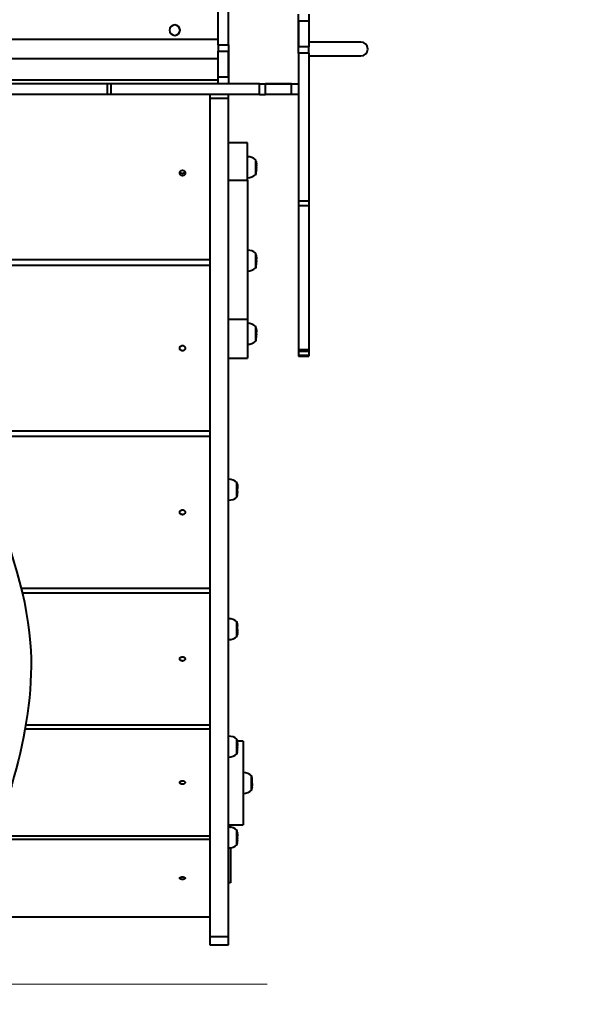
# Model space of a CAD drawing. Units: millimetres. Extents: x -757 to 19732, y -531 to 11244.
# Drawn here: x 5279 to 6096, y 2814 to 4225 of the extents above; entities that cross this region are included whole.
import ezdxf

# ---------------------------------------------------------------- set-up
doc = ezdxf.new("R2010")
doc.units = ezdxf.units.MM
doc.layers.add('DiKom', color=7, linetype='Continuous')
doc.styles.add('style1', font='arialbd.ttf', dxfattribs={"width": 0.8})
doc.dimstyles.new('1-50', dxfattribs={"dimtxt": 800, "dimasz": 300, "dimexe": 100, "dimexo": 0, "dimgap": 200, "dimtad": 1, "dimtxsty": 'style1', "dimcen": 200, "dimclrd": 7, "dimclre": 7, "dimclrt": 7, "dimadec": 1, "dimazin": 2, "dimtfac": 1, "dimtmove": 0, "dimatfit": 2, "dimfxl": 0, "dimlwd": 25, "dimlwe": 18, "dimarcsym": 0})

# ---------------------------------------------------------------- blocks, each defined once
blk = doc.blocks.new('*D1')
at = {"layer": 'Defpoints', "color": 0, "transparency": 16777216}
for p in [(8428.2, 11243.5), (376.7, 877.5), (11129.1, 877.5)]:
    blk.add_point(p, dxfattribs=at)
at = {"layer": 'DiKom', "color": 7, "lineweight": 18, "transparency": 16777216}
for p, q in [((8428.2, 11243.5), (276.7, 11243.5)), ((11129.1, 877.5), (276.7, 877.5))]:
    blk.add_line(p, q, dxfattribs=at)
at = {"layer": 'DiKom', "color": 7, "lineweight": 25, "transparency": 16777216}
blk.add_line((376.7, 10943.5), (376.7, 1177.5), dxfattribs=at)
at = {"layer": 'DiKom', "color": 7, "transparency": 16777216}
for points in [[(326.7, 10943.5), (426.7, 10943.5), (376.7, 11243.5)], [(326.7, 1177.5), (426.7, 1177.5), (376.7, 877.5)]]:
    blk.add_solid(points, dxfattribs=at)
at = {"layer": 'DiKom', "color": 7, "lineweight": 200, "transparency": 16777216, "insert": (-231.7, 4329.2), "char_height": 800, "attachment_point": 5, "rotation": 90, "style": 'style1'}
blk.add_mtext('10350', dxfattribs=at)
blk = doc.blocks.new('*D2')
at = {"layer": 'Defpoints', "color": 0, "transparency": 16777216}
for p in [(13441.2, 5092.4), (868.2, 4585.4), (868.2, -430.7)]:
    blk.add_point(p, dxfattribs=at)
at = {"layer": 'DiKom', "color": 7, "lineweight": 18, "transparency": 16777216}
for p, q in [((13441.2, 5092.4), (13441.2, -530.7)), ((868.2, 4585.4), (868.2, -530.7))]:
    blk.add_line(p, q, dxfattribs=at)
at = {"layer": 'DiKom', "color": 7, "lineweight": 25, "transparency": 16777216}
blk.add_line((13141.2, -430.7), (1168.2, -430.7), dxfattribs=at)
at = {"layer": 'DiKom', "color": 7, "transparency": 16777216}
for points in [[(1168.2, -380.7), (1168.2, -480.7), (868.2, -430.7)], [(13141.2, -380.7), (13141.2, -480.7), (13441.2, -430.7)]]:
    blk.add_solid(points, dxfattribs=at)
at = {"layer": 'DiKom', "color": 7, "lineweight": 200, "transparency": 16777216, "insert": (9315.2, 177.8), "char_height": 800, "attachment_point": 5, "style": 'style1'}
blk.add_mtext('12600', dxfattribs=at)
blk = doc.blocks.new('*D3')
at = {"layer": 'Defpoints', "color": 0, "linetype": 'Continuous', "transparency": 16777216}
for p in [(2868.2, 4312.4), (12968.2, 3809.4), (12968.2, 1674.7)]:
    blk.add_point(p, dxfattribs=at)
at = {"layer": 'DiKom', "color": 7, "linetype": 'Continuous', "lineweight": 18, "transparency": 16777216}
for p, q in [((2868.2, 4312.4), (2868.2, 1574.7)), ((12968.2, 3809.4), (12968.2, 1574.7))]:
    blk.add_line(p, q, dxfattribs=at)
at = {"layer": 'DiKom', "color": 7, "linetype": 'Continuous', "lineweight": 25, "transparency": 16777216}
blk.add_line((3168.2, 1674.7), (12668.2, 1674.7), dxfattribs=at)
at = {"layer": 'DiKom', "color": 7, "linetype": 'Continuous', "transparency": 16777216}
for points in [[(3168.2, 1724.7), (3168.2, 1624.7), (2868.2, 1674.7)], [(12668.2, 1724.7), (12668.2, 1624.7), (12968.2, 1674.7)]]:
    blk.add_solid(points, dxfattribs=at)
at = {"layer": 'DiKom', "color": 7, "linetype": 'Continuous', "lineweight": 40, "transparency": 16777216, "insert": (9306.7, 2283.2), "char_height": 800, "attachment_point": 5, "style": 'style1'}
blk.add_mtext('10100', dxfattribs=at)
blk = doc.blocks.new('*D4')
at = {"layer": 'Defpoints', "color": 0, "linetype": 'Continuous', "transparency": 16777216}
for p in [(7357.2, 9243.5), (2408.7, 2843.5), (5633.3, 2843.5)]:
    blk.add_point(p, dxfattribs=at)
at = {"layer": 'DiKom', "color": 7, "linetype": 'Continuous', "lineweight": 18, "transparency": 16777216}
for p, q in [((7357.2, 9243.5), (2308.7, 9243.5)), ((5633.3, 2843.5), (2308.7, 2843.5))]:
    blk.add_line(p, q, dxfattribs=at)
at = {"layer": 'DiKom', "color": 7, "linetype": 'Continuous', "lineweight": 25, "transparency": 16777216}
blk.add_line((2408.7, 8943.5), (2408.7, 3143.5), dxfattribs=at)
at = {"layer": 'DiKom', "color": 7, "linetype": 'Continuous', "transparency": 16777216}
for points in [[(2358.7, 8943.5), (2458.7, 8943.5), (2408.7, 9243.5)], [(2358.7, 3143.5), (2458.7, 3143.5), (2408.7, 2843.5)]]:
    blk.add_solid(points, dxfattribs=at)
at = {"layer": 'DiKom', "color": 7, "linetype": 'Continuous', "lineweight": 40, "transparency": 16777216, "insert": (1800.2, 4547.3), "char_height": 800, "attachment_point": 5, "rotation": 90, "style": 'style1'}
blk.add_mtext('6400', dxfattribs=at)

msp = doc.modelspace()

# ---------------------------------------------------------------- linework, layer by layer
at = {"layer": 'DiKom', "color": 7, "linetype": 'Continuous', "lineweight": 40}
for p, q in [((5563.216, 4189.218), (5563.216, 4401.65)), ((5578.216, 4189.218), (5578.216, 4401.65)), ((5678.216, 4186.293), (5678.216, 4233.425)), ((5693.216, 4233.425), (5693.216, 4223.424)), ((5693.216, 4223.424), (5678.216, 4223.424)), ((5678.216, 4223.424), (5678.216, 4186.293)), ((5693.216, 4223.424), (5693.216, 4186.293)), ((5563.216, 4196.925), (4882.216, 4196.925)), ((5767.716, 4193.425), (5693.216, 4193.425)), ((5563.216, 4189.218), (5578.216, 4189.218)), ((5563.216, 4189.218), (5563.216, 4180.556)), ((5563.216, 4180.556), (5578.216, 4180.556)), ((5563.216, 4143.424), (5563.216, 4180.556)), ((5578.216, 4189.218), (5578.216, 4180.556)), ((5578.216, 4143.424), (5578.216, 4180.556)), ((5578.216, 4180.556), (5578.216, 4133.425)), ((5693.216, 4186.293), (5678.216, 4186.293)), ((5678.216, 4177.631), (5678.216, 4186.293)), ((5693.216, 4177.631), (5678.216, 4177.631)), ((5678.216, 4177.631), (5678.216, 3965.199)), ((5693.216, 4177.631), (5693.216, 4186.293)), ((5693.216, 4177.631), (5693.216, 3965.199)), ((4882.216, 4169.925), (5563.216, 4169.925)), ((5693.216, 4173.425), (5767.716, 4173.425)), ((4888.216, 4139.424), (5563.216, 4139.424)), ((5563.216, 4143.424), (5578.216, 4143.424)), ((5563.216, 4133.425), (5563.216, 4143.424)), ((5404.129, 4133.425), (5197.005, 4133.425)), ((5404.129, 4133.425), (5404.129, 4118.424)), ((5409.991, 4133.425), (5404.129, 4133.425)), ((5409.991, 4118.424), (5409.991, 4133.425)), ((5622.422, 4133.425), (5409.991, 4133.425)), ((5622.422, 4118.424), (5622.422, 4133.425)), ((5622.422, 4133.425), (5631.084, 4133.425)), ((5631.084, 4118.424), (5631.084, 4133.425)), ((5668.216, 4133.425), (5631.084, 4133.425)), ((5631.084, 4133.425), (5678.216, 4133.425)), ((5668.216, 4118.424), (5668.216, 4133.425)), ((5404.129, 4118.424), (5197.005, 4118.424)), ((5409.991, 4118.424), (5404.129, 4118.424)), ((5622.422, 4118.424), (5409.991, 4118.424)), ((5551.216, 4118.424), (5551.216, 4112.615)), ((5578.216, 4112.615), (5551.216, 4112.615)), ((5551.216, 4112.615), (5551.216, 2911.079)), ((5578.216, 4112.615), (5578.216, 4118.424)), ((5578.216, 2911.079), (5578.216, 4112.615)), ((5622.422, 4118.424), (5631.084, 4118.424)), ((5668.216, 4118.424), (5631.084, 4118.424)), ((5678.216, 4118.424), (5668.216, 4118.424)), ((5605.216, 4048.85), (5578.216, 4048.85)), ((5605.216, 3995.552), (5605.216, 4048.85)), ((5617.216, 4003.241), (5617.216, 4024.841)), ((5617.752, 4021.556), (5617.758, 4021.912)), ((5617.844, 4020.93), (5617.752, 4021.556)), ((5617.827, 4021.542), (5617.754, 4021.542)), ((5617.76, 4021.993), (5617.827, 4021.542)), ((5617.83, 4021.454), (5617.837, 4021.176)), ((5618.011, 4020.089), (5617.716, 4020.089)), ((5617.797, 4006.358), (5617.957, 4007.563)), ((5617.837, 4021.176), (5617.808, 4021.176)), ((5617.838, 4021.167), (5617.809, 4021.167)), ((5617.837, 4021.176), (5617.838, 4021.167)), ((5617.838, 4021.167), (5617.926, 4020.715)), ((5617.982, 4020.399), (5617.844, 4020.93)), ((5617.874, 4006.86), (5617.969, 4007.606)), ((5617.959, 4020.544), (5617.97, 4020.445)), ((5618.007, 4020.123), (5618.011, 4020.089)), ((5618.076, 4018.921), (5618.022, 4020.051)), ((5618.042, 4019.67), (5618.112, 4018.749)), ((5618.134, 4018.218), (5618.076, 4018.921)), ((5618.112, 4018.749), (5618.09, 4018.749)), ((5618.113, 4018.735), (5618.092, 4018.735)), ((5618.141, 4018.656), (5618.098, 4018.656)), ((5618.113, 4018.735), (5618.108, 4018.979)), ((5618.112, 4018.749), (5618.113, 4018.735)), ((5618.125, 4018.858), (5618.141, 4018.656)), ((5618.139, 4018.521), (5618.134, 4018.218)), ((5618.17, 4009.92), (5618.196, 4010.372)), ((5618.173, 4010.092), (5618.17, 4009.92)), ((5618.224, 4017.4), (5618.227, 4017.37)), ((5618.259, 4017.415), (5618.226, 4017.415)), ((5618.231, 4011.183), (5618.245, 4011.634)), ((5618.267, 4014.951), (5618.272, 4014.951)), ((5618.268, 4015.06), (5618.268, 4015.516)), ((5618.268, 4014.699), (5618.268, 4015.06)), ((5618.268, 4013.639), (5618.268, 4014.699)), ((5618.268, 4012.588), (5618.268, 4013.639)), ((5618.268, 4012.732), (5618.268, 4012.437)), ((5578.216, 3995.552), (5605.216, 3995.552)), ((5605.216, 3995.552), (5605.216, 3795.748)), ((5617.799, 4006.473), (5617.797, 4006.358)), ((5693.216, 3965.199), (5678.216, 3965.199)), ((5678.216, 3965.199), (5678.216, 3959.338)), ((5693.216, 3965.199), (5693.216, 3959.338)), ((5678.216, 3959.338), (5693.216, 3959.338)), ((5678.216, 3959.338), (5678.216, 3752.213)), ((5693.216, 3959.338), (5693.216, 3752.213)), ((5160.898, 3881.74), (5551.216, 3881.74)), ((5617.216, 3869.399), (5617.216, 3891)), ((5618.011, 3886.241), (5617.716, 3886.241)), ((5617.752, 3887.732), (5617.758, 3888.064)), ((5617.844, 3887.105), (5617.752, 3887.732)), ((5617.827, 3887.696), (5617.757, 3887.696)), ((5617.76, 3888.147), (5617.827, 3887.696)), ((5617.837, 3887.349), (5617.808, 3887.349)), ((5617.838, 3887.339), (5617.81, 3887.339)), ((5617.83, 3887.606), (5617.837, 3887.349)), ((5617.837, 3887.349), (5617.838, 3887.339)), ((5617.838, 3887.339), (5617.924, 3886.882)), ((5617.982, 3886.559), (5617.844, 3887.105)), ((5617.959, 3886.697), (5617.968, 3886.613)), ((5618.008, 3886.263), (5618.011, 3886.241)), ((5618.076, 3885.095), (5618.022, 3886.21)), ((5618.043, 3885.812), (5618.112, 3884.92)), ((5618.134, 3884.392), (5618.076, 3885.095)), ((5618.112, 3884.92), (5618.091, 3884.92)), ((5618.113, 3884.906), (5618.092, 3884.906)), ((5618.141, 3884.807), (5618.1, 3884.807)), ((5618.113, 3884.906), (5618.108, 3885.134)), ((5618.112, 3884.92), (5618.113, 3884.906)), ((5618.124, 3885.02), (5618.141, 3884.807)), ((5618.139, 3884.676), (5618.134, 3884.392)), ((5618.224, 3883.562), (5618.227, 3883.53)), ((5618.259, 3883.575), (5618.226, 3883.575)), ((5618.267, 3881.113), (5618.272, 3881.113)), ((5618.268, 3881.225), (5618.268, 3881.674)), ((5618.268, 3880.866), (5618.268, 3881.225)), ((5618.268, 3879.805), (5618.268, 3880.866)), ((5551.216, 3873.194), (5160.306, 3873.194)), ((5617.797, 3872.522), (5617.957, 3873.728)), ((5617.799, 3872.637), (5617.797, 3872.522)), ((5617.874, 3873.021), (5617.969, 3873.769)), ((5618.17, 3876.087), (5618.196, 3876.539)), ((5618.173, 3876.253), (5618.17, 3876.087)), ((5618.231, 3877.351), (5618.245, 3877.802)), ((5618.268, 3878.745), (5618.268, 3879.819)), ((5618.268, 3878.892), (5618.268, 3878.595)), ((5605.216, 3795.748), (5578.216, 3795.748)), ((5605.216, 3795.748), (5605.216, 3740.564)), ((5617.216, 3764.573), (5617.216, 3786.174)), ((5617.752, 3783.086), (5617.757, 3783.191)), ((5617.844, 3782.456), (5617.752, 3783.086)), ((5617.776, 3783.141), (5617.827, 3782.796)), ((5617.827, 3782.796), (5617.794, 3782.796)), ((5617.837, 3782.659), (5617.815, 3782.659)), ((5617.838, 3782.65), (5617.816, 3782.65)), ((5617.832, 3782.736), (5617.837, 3782.659)), ((5617.837, 3782.659), (5617.838, 3782.65)), ((5617.838, 3782.65), (5617.905, 3782.177)), ((5617.967, 3781.81), (5617.844, 3782.456)), ((5617.797, 3767.785), (5617.957, 3768.998)), ((5617.8, 3767.856), (5617.797, 3767.785)), ((5617.874, 3768.258), (5617.969, 3769.01)), ((5617.877, 3768.311), (5617.874, 3768.258)), ((5618.076, 3780.434), (5618.029, 3781.249)), ((5618.057, 3780.818), (5618.112, 3780.219)), ((5618.134, 3779.726), (5618.076, 3780.434)), ((5618.112, 3780.219), (5618.094, 3780.219)), ((5618.113, 3780.205), (5618.095, 3780.205)), ((5618.105, 3780.344), (5618.141, 3779.89)), ((5618.112, 3780.219), (5618.113, 3780.205)), ((5618.141, 3779.89), (5618.121, 3779.89)), ((5618.138, 3779.824), (5618.134, 3779.726)), ((5618.17, 3771.372), (5618.196, 3771.826)), ((5618.173, 3771.451), (5618.17, 3771.372)), ((5618.231, 3772.643), (5618.245, 3773.097)), ((5618.244, 3773.075), (5618.237, 3772.807)), ((5618.266, 3776.312), (5618.272, 3776.312)), ((5618.268, 3776.471), (5618.268, 3776.848)), ((5618.268, 3776.131), (5618.268, 3776.368)), ((5618.268, 3775.072), (5618.268, 3776.131)), ((5618.268, 3773.904), (5618.268, 3774.907)), ((5618.268, 3774.092), (5618.268, 3773.77)), ((5578.216, 3740.564), (5605.216, 3740.564)), ((5693.216, 3752.213), (5678.216, 3752.213)), ((5678.216, 3752.213), (5678.216, 3750.386)), ((5678.216, 3750.386), (5693.216, 3750.386)), ((5678.216, 3750.386), (5678.216, 3744.106)), ((5693.216, 3744.106), (5678.216, 3744.106)), ((5678.216, 3744.106), (5678.216, 3743.43)), ((5678.216, 3743.43), (5693.216, 3743.43)), ((5693.216, 3752.213), (5693.216, 3750.386)), ((5693.216, 3750.386), (5693.216, 3744.106)), ((5693.216, 3744.106), (5693.216, 3743.43)), ((5202.217, 3636.133), (5551.216, 3636.133)), ((5551.216, 3628.003), (5205.164, 3628.003)), ((5590.216, 3541.045), (5590.216, 3562.645)), ((5590.752, 3558.938), (5590.76, 3559.814)), ((5590.844, 3558.328), (5590.752, 3558.938)), ((5590.76, 3559.814), (5590.827, 3559.374)), ((5590.837, 3558.641), (5590.797, 3558.641)), ((5590.838, 3558.633), (5590.798, 3558.633)), ((5590.827, 3559.374), (5590.837, 3558.641)), ((5590.959, 3558.4), (5590.833, 3558.4)), ((5590.837, 3558.641), (5590.838, 3558.633)), ((5590.838, 3558.633), (5590.959, 3558.4)), ((5590.982, 3558.122), (5590.844, 3558.328)), ((5590.959, 3558.4), (5591.011, 3557.956)), ((5590.996, 3558.072), (5590.995, 3558.081)), ((5591.011, 3557.956), (5591.111, 3556.267)), ((5591.076, 3556.367), (5591.022, 3557.788)), ((5591.134, 3555.682), (5591.076, 3556.367)), ((5591.111, 3556.267), (5591.085, 3556.267)), ((5591.113, 3556.253), (5591.086, 3556.253)), ((5591.105, 3556.997), (5591.141, 3556.557)), ((5591.113, 3556.253), (5591.106, 3556.905)), ((5591.111, 3556.267), (5591.113, 3556.253)), ((5591.14, 3556.435), (5591.134, 3555.682)), ((5590.829, 3544.343), (5590.957, 3545.283)), ((5590.874, 3544.649), (5590.944, 3545.185)), ((5591.17, 3547.584), (5591.196, 3548.024)), ((5591.172, 3547.799), (5591.17, 3547.584)), ((5591.259, 3555.173), (5591.227, 3555.173)), ((5591.231, 3548.816), (5591.245, 3549.256)), ((5591.268, 3552.723), (5591.268, 3553.319)), ((5591.268, 3552.348), (5591.268, 3552.713)), ((5591.268, 3552.666), (5591.272, 3552.666)), ((5591.268, 3551.283), (5591.268, 3552.325)), ((5591.268, 3550.433), (5591.268, 3551.283)), ((5591.268, 3550.507), (5591.268, 3550.26)), ((5281.014, 3411.033), (5551.216, 3411.033)), ((5551.216, 3403.634), (5282.793, 3403.634)), ((5590.216, 3341.281), (5590.216, 3362.882)), ((5590.752, 3360.042), (5590.754, 3359.932)), ((5590.844, 3359.414), (5590.752, 3360.042)), ((5590.837, 3359.53), (5590.827, 3359.53)), ((5590.838, 3359.521), (5590.828, 3359.521)), ((5590.837, 3359.53), (5590.838, 3359.521)), ((5590.838, 3359.521), (5590.861, 3359.277)), ((5590.91, 3358.895), (5590.844, 3359.414)), ((5590.797, 3344.805), (5590.957, 3346.013)), ((5590.803, 3344.532), (5590.797, 3344.805)), ((5590.87, 3344.938), (5590.805, 3344.444)), ((5590.815, 3344.938), (5590.88, 3344.938)), ((5590.874, 3345.215), (5590.851, 3345.215)), ((5590.874, 3345.215), (5590.969, 3345.964)), ((5590.88, 3344.938), (5590.874, 3345.215)), ((5590.951, 3345.964), (5590.969, 3345.964)), ((5591.076, 3357.4), (5591.048, 3357.695)), ((5591.134, 3356.696), (5591.076, 3357.4)), ((5591.111, 3357.108), (5591.1, 3357.108)), ((5591.113, 3357.094), (5591.101, 3357.094)), ((5591.111, 3357.108), (5591.113, 3357.094)), ((5591.113, 3357.094), (5591.111, 3357.007)), ((5591.137, 3356.551), (5591.134, 3356.696)), ((5591.17, 3348.377), (5591.196, 3348.829)), ((5591.174, 3348.142), (5591.17, 3348.377)), ((5591.202, 3348.467), (5591.175, 3348.467)), ((5591.202, 3348.467), (5591.19, 3348.258)), ((5591.255, 3355.484), (5591.224, 3355.484)), ((5591.231, 3349.643), (5591.245, 3350.095)), ((5591.249, 3349.733), (5591.234, 3349.733)), ((5591.262, 3349.86), (5591.238, 3349.86)), ((5591.262, 3349.922), (5591.24, 3349.922)), ((5591.249, 3349.733), (5591.243, 3349.49)), ((5591.268, 3353.318), (5591.268, 3353.556)), ((5591.268, 3353.226), (5591.268, 3353.318)), ((5591.268, 3352.012), (5591.268, 3353.017)), ((5591.268, 3351.404), (5591.268, 3350.877)), ((5591.268, 3350.61), (5591.268, 3351.391)), ((5591.268, 3350.61), (5591.268, 3350.607)), ((5551.216, 3208.742), (5286.643, 3208.742)), ((5287.763, 3215.124), (5551.216, 3215.124)), ((5590.216, 3172.992), (5590.216, 3194.592)), ((5590.752, 3191.104), (5590.76, 3191.769)), ((5590.844, 3190.485), (5590.752, 3191.104)), ((5590.76, 3191.769), (5590.827, 3191.323)), ((5599.216, 3191.606), (5590.785, 3191.606)), ((5590.837, 3190.767), (5590.802, 3190.767)), ((5590.838, 3190.758), (5590.803, 3190.758)), ((5590.827, 3191.323), (5590.837, 3190.767)), ((5590.837, 3190.767), (5590.838, 3190.758)), ((5590.838, 3190.758), (5590.943, 3190.39)), ((5590.982, 3190.122), (5590.844, 3190.485)), ((5590.959, 3190.335), (5590.986, 3190.103)), ((5590.996, 3190.035), (5590.995, 3190.044)), ((5591.076, 3188.497), (5591.022, 3189.78)), ((5591.105, 3188.913), (5591.141, 3188.466)), ((5591.113, 3188.348), (5591.107, 3188.783)), ((5599.216, 3191.606), (5599.216, 3071.606)), ((5590.797, 3176.065), (5590.957, 3177.257)), ((5590.798, 3176.144), (5590.797, 3176.065)), ((5590.874, 3176.589), (5590.969, 3177.328)), ((5591.134, 3187.802), (5591.076, 3188.497)), ((5591.111, 3188.362), (5591.087, 3188.362)), ((5591.113, 3188.348), (5591.089, 3188.348)), ((5591.111, 3188.362), (5591.113, 3188.348)), ((5591.14, 3188.319), (5591.134, 3187.802)), ((5591.17, 3179.591), (5591.196, 3180.036)), ((5591.172, 3179.801), (5591.17, 3179.591)), ((5591.259, 3187.147), (5591.227, 3187.147)), ((5591.231, 3180.84), (5591.245, 3181.286)), ((5591.268, 3184.74), (5591.268, 3185.267)), ((5591.268, 3184.36), (5591.268, 3184.74)), ((5591.268, 3184.661), (5591.272, 3184.661)), ((5591.268, 3183.312), (5591.268, 3184.36)), ((5591.268, 3182.359), (5591.268, 3183.312)), ((5591.268, 3182.465), (5591.268, 3182.195)), ((5611.216, 3120.806), (5611.216, 3142.406)), ((5612.244, 3134.478), (5612.229, 3134.889)), ((5612.268, 3132.966), (5612.268, 3133.08)), ((5612.268, 3132.25), (5612.268, 3132.966)), ((5611.797, 3126.397), (5611.958, 3127.407)), ((5611.805, 3124.454), (5611.797, 3126.397)), ((5611.971, 3125.508), (5611.805, 3124.454)), ((5611.874, 3126.549), (5611.821, 3126.549)), ((5611.874, 3126.549), (5611.969, 3127.175)), ((5611.88, 3125.059), (5611.874, 3126.549)), ((5611.977, 3125.698), (5611.88, 3125.059)), ((5611.92, 3127.175), (5611.969, 3127.175)), ((5611.948, 3125.508), (5611.971, 3125.508)), ((5612.139, 3128.165), (5612.151, 3127.856)), ((5612.17, 3129.384), (5612.196, 3129.762)), ((5612.177, 3127.441), (5612.17, 3129.384)), ((5612.202, 3127.819), (5612.177, 3127.441)), ((5612.231, 3130.443), (5612.245, 3130.821)), ((5612.25, 3128.878), (5612.236, 3128.499)), ((5612.268, 3132.161), (5612.272, 3132.161)), ((5612.268, 3130.905), (5612.268, 3131.763)), ((5612.268, 3130.357), (5612.268, 3130.384)), ((5612.268, 3130.131), (5612.268, 3130.344)), ((5578.216, 3071.606), (5599.216, 3071.606)), ((5580.375, 3068.328), (5581.216, 3068.328)), ((5581.216, 3068.328), (5581.216, 3068.203)), ((5590.216, 3042.672), (5590.216, 3064.272)), ((5551.216, 3050.846), (5242.26, 3050.846)), ((5244.059, 3055.966), (5551.216, 3055.966)), ((5590.752, 3061.105), (5590.758, 3061.306)), ((5590.844, 3060.476), (5590.752, 3061.105)), ((5590.76, 3061.387), (5590.827, 3060.933)), ((5590.827, 3060.933), (5590.777, 3060.933)), ((5590.837, 3060.698), (5590.811, 3060.698)), ((5590.838, 3060.689), (5590.813, 3060.689)), ((5590.831, 3060.85), (5590.837, 3060.698)), ((5590.837, 3060.698), (5590.838, 3060.689)), ((5590.838, 3060.689), (5590.914, 3060.214)), ((5590.982, 3059.834), (5590.844, 3060.476)), ((5591.076, 3058.458), (5591.022, 3059.482)), ((5591.051, 3058.99), (5591.111, 3058.262)), ((5591.134, 3057.752), (5591.076, 3058.458)), ((5591.111, 3058.262), (5591.092, 3058.262)), ((5591.113, 3058.247), (5591.094, 3058.247)), ((5591.113, 3058.247), (5591.108, 3058.388)), ((5591.111, 3058.262), (5591.113, 3058.247)), ((5591.141, 3058.034), (5591.111, 3058.034)), ((5591.119, 3058.318), (5591.141, 3058.034)), ((5591.139, 3057.931), (5591.134, 3057.752)), ((5591.17, 3049.416), (5591.196, 3049.869)), ((5591.173, 3049.541), (5591.17, 3049.416)), ((5591.201, 3057.305), (5591.203, 3057.266)), ((5591.224, 3056.851), (5591.226, 3056.812)), ((5591.231, 3050.684), (5591.245, 3051.137)), ((5591.267, 3054.403), (5591.272, 3054.403)), ((5591.268, 3054.535), (5591.268, 3054.947)), ((5591.268, 3054.187), (5591.268, 3054.503)), ((5591.268, 3053.125), (5591.268, 3054.187)), ((5591.268, 3052.009), (5591.268, 3053.045)), ((5591.268, 3052.177), (5591.268, 3051.867)), ((5581.216, 3038.741), (5581.216, 2988.328)), ((5590.797, 3045.836), (5590.957, 3047.047)), ((5590.8, 3045.938), (5590.797, 3045.836)), ((5590.874, 3046.323), (5590.969, 3047.073)), ((5581.216, 2988.328), (5578.216, 2988.328)), ((4905.216, 2939.699), (5551.216, 2939.699)), ((5578.216, 2911.079), (5551.216, 2911.079)), ((5551.216, 2911.079), (5551.216, 2899.543)), ((5578.216, 2899.543), (5578.216, 2911.079)), ((5551.216, 2899.543), (5578.216, 2899.543))]:
    msp.add_line(p, q, dxfattribs=at)
at = {"layer": 'DiKom', "color": 7, "linetype": 'Continuous', "lineweight": 40, "flags": 128}
for points in [[(5617.988, 4020.353), (5617.986, 4020.37), (5617.982, 4020.399)], [(5618.196, 4010.372), (5618.213, 4010.47), (5618.21, 4010.55)], [(5618.243, 4011.375), (5618.239, 4011.232), (5618.231, 4011.183)], [(5618.245, 4011.634), (5618.255, 4011.706), (5618.262, 4011.843)], [(5618.266, 4013.412), (5618.267, 4013.808), (5618.266, 4014.047)], [(5618.268, 4013.673), (5618.268, 4012.784), (5618.268, 4012.751)], [(5617.987, 3886.519), (5617.986, 3886.528), (5617.982, 3886.559)], [(5618.266, 3879.582), (5618.267, 3879.978), (5618.266, 3880.217)], [(5618.196, 3876.539), (5618.213, 3876.632), (5618.21, 3876.711)], [(5618.243, 3877.535), (5618.239, 3877.397), (5618.231, 3877.351)], [(5618.245, 3877.802), (5618.255, 3877.87), (5618.262, 3878.001)], [(5618.268, 3879.823), (5618.268, 3878.94), (5618.268, 3878.911)], [(5617.969, 3769.01), (5618.024, 3769.492), (5618.054, 3769.764), (5618.079, 3769.992), (5618.102, 3770.197), (5618.114, 3770.312), (5618.115, 3770.317)], [(5618.196, 3771.826), (5618.213, 3771.863), (5618.209, 3771.906)], [(5618.245, 3773.097), (5618.255, 3773.124), (5618.262, 3773.176)], [(5618.266, 3774.887), (5618.267, 3775.286), (5618.266, 3775.526)], [(5618.268, 3774.956), (5618.268, 3774.907), (5618.268, 3774.111)], [(5508.216, 3754.663), (5508.316, 3755.507), (5508.612, 3756.309), (5509.089, 3757.028), (5509.722, 3757.629), (5510.48, 3758.081), (5511.326, 3758.361), (5512.216, 3758.457), (5513.106, 3758.361), (5513.951, 3758.081), (5514.71, 3757.629), (5515.343, 3757.028), (5515.82, 3756.309), (5516.116, 3755.507), (5516.216, 3754.663), (5516.116, 3753.819), (5515.82, 3753.018), (5515.343, 3752.299), (5514.71, 3751.698), (5513.951, 3751.246), (5513.106, 3750.965), (5512.216, 3750.871), (5511.326, 3750.965), (5510.48, 3751.246), (5509.722, 3751.698), (5509.089, 3752.299), (5508.612, 3753.018), (5508.316, 3753.819), (5508.216, 3754.663)], [(5591.201, 3555.549), (5591.205, 3555.611), (5591.214, 3555.453), (5591.224, 3555.173)], [(5591.196, 3548.024), (5591.213, 3548.221), (5591.212, 3548.268)], [(5591.224, 3555.108), (5591.228, 3555.157), (5591.232, 3555.069)], [(5591.242, 3549.178), (5591.239, 3548.914), (5591.231, 3548.816)], [(5591.245, 3549.256), (5591.255, 3549.4), (5591.26, 3549.582)], [(5591.267, 3552.698), (5591.268, 3552.693), (5591.267, 3552.832), (5591.263, 3553.077), (5591.256, 3553.42), (5591.252, 3553.58)], [(5591.266, 3550.991), (5591.267, 3551.378), (5591.266, 3551.611)], [(5591.268, 3550.26), (5591.267, 3550.088), (5591.266, 3550.048)], [(5508.216, 3519.518), (5508.316, 3520.29), (5508.612, 3521.024), (5509.089, 3521.683), (5509.722, 3522.232), (5510.48, 3522.646), (5511.326, 3522.902), (5512.216, 3522.99), (5513.106, 3522.902), (5513.951, 3522.646), (5514.71, 3522.232), (5515.343, 3521.683), (5515.82, 3521.024), (5516.116, 3520.29), (5516.216, 3519.518), (5516.116, 3518.745), (5515.82, 3518.012), (5515.343, 3517.353), (5514.71, 3516.804), (5513.951, 3516.39), (5513.106, 3516.134), (5512.216, 3516.046), (5511.326, 3516.134), (5510.48, 3516.39), (5509.722, 3516.804), (5509.089, 3517.353), (5508.612, 3518.012), (5508.316, 3518.745), (5508.216, 3519.518)], [(5591.115, 3347.069), (5591.106, 3346.92), (5591.104, 3346.904)], [(5591.151, 3347.52), (5591.135, 3347.279), (5591.117, 3347.081)], [(5591.196, 3348.829), (5591.213, 3348.748), (5591.202, 3348.467)], [(5591.244, 3354.443), (5591.228, 3355.008), (5591.214, 3355.488), (5591.205, 3355.776), (5591.201, 3355.925), (5591.201, 3355.925)], [(5591.252, 3354.406), (5591.239, 3354.909), (5591.231, 3355.202), (5591.226, 3355.398), (5591.224, 3355.485), (5591.224, 3355.475)], [(5591.244, 3349.421), (5591.239, 3349.603), (5591.231, 3349.643)], [(5591.245, 3350.095), (5591.255, 3350.036), (5591.262, 3349.922)], [(5591.262, 3349.86), (5591.259, 3349.814), (5591.249, 3349.733)], [(5591.268, 3350.507), (5591.267, 3350.252), (5591.262, 3349.86)], [(5591.266, 3351.877), (5591.267, 3352.274), (5591.266, 3352.514)], [(5591.268, 3350.875), (5591.268, 3350.759), (5591.268, 3350.507)], [(5508.216, 3309.379), (5508.316, 3310.05), (5508.612, 3310.687), (5509.089, 3311.26), (5509.722, 3311.737), (5510.48, 3312.096), (5511.326, 3312.32), (5512.216, 3312.395), (5513.106, 3312.32), (5513.951, 3312.096), (5514.71, 3311.737), (5515.343, 3311.26), (5515.82, 3310.687), (5516.116, 3310.05), (5516.216, 3309.379), (5516.116, 3308.708), (5515.82, 3308.071), (5515.343, 3307.498), (5514.71, 3307.021), (5513.951, 3306.661), (5513.106, 3306.438), (5512.216, 3306.363), (5511.326, 3306.438), (5510.48, 3306.661), (5509.722, 3307.021), (5509.089, 3307.498), (5508.612, 3308.071), (5508.316, 3308.708), (5508.216, 3309.379)], [(5591.196, 3180.036), (5591.213, 3180.186), (5591.211, 3180.264)], [(5591.201, 3187.555), (5591.205, 3187.57), (5591.214, 3187.379), (5591.222, 3187.147)], [(5591.224, 3187.109), (5591.228, 3187.115), (5591.228, 3187.088)], [(5591.245, 3181.288), (5591.239, 3180.914), (5591.231, 3180.84)], [(5591.245, 3181.286), (5591.255, 3181.395), (5591.261, 3181.56)], [(5591.266, 3183.046), (5591.267, 3183.437), (5591.266, 3183.674)], [(5591.268, 3182.195), (5591.267, 3182.006), (5591.266, 3181.959)], [(5508.216, 3132.354), (5508.316, 3132.898), (5508.612, 3133.415), (5509.089, 3133.878), (5509.722, 3134.265), (5510.48, 3134.556), (5511.326, 3134.737), (5512.216, 3134.798), (5513.106, 3134.737), (5513.951, 3134.556), (5514.71, 3134.265), (5515.343, 3133.878), (5515.82, 3133.415), (5516.116, 3132.898), (5516.216, 3132.354), (5516.116, 3131.81), (5515.82, 3131.293), (5515.343, 3130.83), (5514.71, 3130.443), (5513.951, 3130.152), (5513.106, 3129.971), (5512.216, 3129.909), (5511.326, 3129.971), (5510.48, 3130.152), (5509.722, 3130.443), (5509.089, 3130.83), (5508.612, 3131.293), (5508.316, 3131.81), (5508.216, 3132.354)], [(5612.252, 3134.255), (5612.239, 3134.626), (5612.238, 3134.646)], [(5612.266, 3132.311), (5612.267, 3132.643), (5612.266, 3132.843)], [(5611.958, 3127.407), (5612.036, 3127.958), (5612.077, 3128.162), (5612.109, 3128.239), (5612.113, 3128.23)], [(5611.969, 3127.175), (5612.024, 3127.556), (5612.054, 3127.721), (5612.079, 3127.798), (5612.085, 3127.79)], [(5612.102, 3127.767), (5612.114, 3127.533), (5612.115, 3127.484)], [(5612.196, 3129.762), (5612.213, 3129.325), (5612.202, 3127.819)], [(5612.245, 3130.821), (5612.255, 3130.501), (5612.262, 3129.891)], [(5612.262, 3129.559), (5612.259, 3129.311), (5612.25, 3128.878)], [(5612.268, 3130.36), (5612.267, 3130.043), (5612.262, 3129.559)], [(5612.268, 3130.814), (5612.268, 3130.7), (5612.268, 3130.418)], [(5591.196, 3049.869), (5591.213, 3049.932), (5591.21, 3049.997)], [(5591.205, 3057.234), (5591.214, 3056.987), (5591.218, 3056.854)], [(5591.243, 3050.817), (5591.239, 3050.716), (5591.231, 3050.684)], [(5591.245, 3051.137), (5591.255, 3051.184), (5591.262, 3051.272)], [(5591.266, 3052.924), (5591.267, 3053.321), (5591.266, 3053.561)], [(5591.268, 3053.077), (5591.268, 3053.052), (5591.268, 3052.199)], [(5508.216, 2995.272), (5508.316, 2995.668), (5508.612, 2996.044), (5509.089, 2996.381), (5509.722, 2996.663), (5510.48, 2996.875), (5511.326, 2997.006), (5512.216, 2997.051), (5513.106, 2997.006), (5513.951, 2996.875), (5514.71, 2996.663), (5515.343, 2996.381), (5515.82, 2996.044), (5516.116, 2995.668), (5516.216, 2995.272), (5516.116, 2994.877), (5515.82, 2994.501), (5515.343, 2994.163), (5514.71, 2993.882), (5513.951, 2993.67), (5513.106, 2993.539), (5512.216, 2993.494), (5511.326, 2993.539), (5510.48, 2993.67), (5509.722, 2993.882), (5509.089, 2994.163), (5508.612, 2994.501), (5508.316, 2994.877), (5508.216, 2995.272)]]:
    msp.add_lwpolyline(points, dxfattribs=at)
at = {"layer": 'DiKom', "color": 7, "linetype": 'Continuous', "lineweight": 40, "extrusion": (0, 3.76823e-15, -1)}
msp.add_circle((-5501.216, 4210.424), 7.5, dxfattribs=at)
at = {"layer": 'DiKom', "color": 7, "linetype": 'Continuous', "lineweight": 40}
msp.add_circle((5512.217, 4005.747), 4.001, dxfattribs=at)
for centre, radius, start, end in [((5767.716, 4183.424), 10, 270, 90), ((5605.056, 4010.365), 18.677, 49.378843, 89.509067), ((5576.433, 4015.516), 41.836, 8.798533, 12.879622), ((5576.433, 4015.516), 41.836, 7.142968, 8.163952), ((5512.216, 4009.195), 4.015, 205.838638, 334.161362), ((5576.433, 4012.567), 41.836, 352.255562, 354.947129), ((5564.818, 4014.07), 53.537, 353.017773, 354.910634), ((5584.481, 4011.833), 33.754, 352.807002, 355.163084), ((5576.433, 4015.516), 41.836, 6.319882, 6.640781), ((5576.433, 4015.516), 41.836, 6.316471, 6.319882), ((5576.433, 4015.516), 41.836, 4.750336, 5.701268), ((5576.433, 4012.567), 41.836, 355.587404, 356.60803), ((5576.433, 4015.516), 41.836, 3.159912, 4.120659), ((5596.848, 4016.773), 21.382, 1.61178, 2.970274), ((5693.013, 4018.73), 74.82, 180.817258, 182.120629), ((5576.433, 4012.567), 41.836, 357.237962, 358.367348), ((5664.884, 4017.719), 46.663, 180.664986, 182.089874), ((5576.433, 4015.516), 41.836, 0, 2.537304), ((5538.192, 4013.767), 80.082, 0.714261, 1.570034), ((5578.755, 4014.899), 39.513, 0.459877, 1.621196), ((5546.344, 4012.801), 71.924, 359.220845, 0.486915), ((5338.052, 4013.217), 280.217, 359.900723, 0.233551), ((5605.056, 4017.718), 18.677, 270.490933, 310.621157), ((5576.433, 4012.567), 41.836, 347.120378, 351.619103), ((5605.056, 3876.523), 18.677, 49.378843, 89.509067), ((5576.433, 3881.674), 41.836, 8.790276, 12.879622), ((5576.433, 3881.674), 41.836, 7.155172, 8.156144), ((5576.433, 3881.674), 41.836, 6.294747, 6.652073), ((5576.433, 3881.674), 41.836, 6.291644, 6.294747), ((5576.433, 3881.674), 41.836, 4.745152, 5.678508), ((5576.433, 3881.674), 41.836, 3.161536, 4.115979), ((5595.39, 3882.887), 22.84, 1.62417, 2.897687), ((5693.496, 3884.918), 75.304, 180.828811, 182.119319), ((5664.909, 3883.891), 46.689, 180.673357, 182.09204), ((5576.433, 3881.674), 41.836, 0, 2.539019), ((5538.343, 3879.946), 79.931, 0.707485, 1.568147), ((5578.551, 3881.066), 39.716, 0.456452, 1.616402), ((5333.753, 3879.381), 284.516, 359.901446, 0.231792), ((5605.056, 3883.876), 18.677, 270.490933, 310.621157), ((5576.433, 3878.725), 41.836, 347.120378, 351.627032), ((5576.433, 3878.725), 41.836, 352.263003, 354.95991), ((5563.037, 3880.438), 55.329, 353.033911, 354.865793), ((5582.38, 3878.23), 35.868, 352.855606, 355.063441), ((5576.433, 3878.725), 41.836, 355.597801, 356.612166), ((5576.433, 3878.725), 41.836, 357.241595, 358.370165), ((5545.179, 3878.966), 73.09, 359.227253, 0.482743), ((5605.056, 3771.697), 18.677, 49.378843, 89.509067), ((5576.433, 3776.848), 41.836, 8.726562, 12.879622), ((5576.433, 3776.848), 41.836, 7.323229, 8.095763), ((5576.433, 3776.848), 41.836, 6.039969, 6.814617), ((5576.433, 3773.899), 41.836, 347.120378, 351.688349), ((5576.433, 3773.899), 41.836, 352.320554, 355.101336), ((5377.686, 3796.223), 241.809, 353.535432, 353.957593), ((5576.433, 3776.848), 41.836, 4.705074, 5.447943), ((5576.433, 3773.899), 41.836, 355.72996, 356.644142), ((5576.433, 3776.848), 41.836, 3.19471, 4.079866), ((5560.552, 3777.01), 57.692, 1.744428, 2.180084), ((5704.656, 3780.586), 86.468, 180.993409, 182.073696), ((5576.433, 3773.899), 41.836, 357.269606, 358.391923), ((5667.531, 3779.271), 49.311, 180.780321, 182.079296), ((5576.433, 3776.848), 41.836, 0, 2.591556), ((5618.055, 3772.731), 0.197, 333.499936, 22.850585), ((5541.333, 3775.367), 76.939, 0.623633, 1.556795), ((5577.644, 3776.355), 40.624, 359.539828, 1.588683), ((5610.945, 3776.263), 7.324, 356.815651, 0.720599), ((5532.651, 3774.22), 85.617, 359.285939, 0.446164), ((5285.091, 3774.621), 333.178, 359.90889, 0.214213), ((5605.056, 3779.05), 18.677, 270.490933, 310.621157), ((5578.056, 3548.168), 18.677, 49.378843, 89.509067), ((5549.433, 3553.319), 41.836, 8.232416, 12.879622), ((5549.433, 3553.319), 41.836, 6.976852, 8.232416), ((5590.473, 3557.939), 0.541, 15.262956, 19.792465), ((5572.537, 3556.24), 18.55, 4.787613, 5.668545), ((5549.433, 3553.319), 41.836, 4.91646, 6.26688), ((5549.433, 3553.319), 41.836, 3.015963, 4.270865), ((5549.433, 3550.37), 41.836, 347.120378, 351.715119), ((5547.981, 3550.547), 43.298, 353.016276, 354.998878), ((5557.968, 3549.451), 33.252, 352.965159, 354.759648), ((5549.433, 3550.37), 41.836, 355.081905, 356.475501), ((5656.853, 3555.969), 65.656, 180.619928, 182.178976), ((5549.433, 3550.37), 41.836, 357.12128, 358.276951), ((5635.221, 3555.206), 43.999, 180.564447, 182.116981), ((5484.155, 3550.574), 107.128, 0.971463, 1.550828), ((5549.433, 3550.37), 41.836, 358.920234, 359.362354), ((5394.184, 3550.915), 197.084, 359.881532, 0.278524), ((5527.226, 3550.472), 64.042, 359.485956, 0.464064), ((5578.056, 3555.522), 18.677, 270.490933, 310.621157), ((5578.056, 3348.405), 18.677, 49.378843, 89.509067), ((5549.433, 3353.556), 41.836, 8.772449, 12.879622), ((5549.433, 3353.556), 41.836, 7.864622, 8.138049), ((5549.433, 3353.556), 41.836, 5.680402, 7.336113), ((5549.433, 3350.607), 41.836, 347.120378, 351.645362), ((5549.433, 3350.607), 41.836, 352.280213, 354.924818), ((5604.068, 3345.235), 13.134, 169.57225, 176.602193), ((5602.189, 3345.186), 11.247, 170.153387, 176.035013), ((5549.433, 3353.556), 41.836, 4.733199, 5.119576), ((5549.433, 3350.607), 41.836, 355.535649, 356.621653), ((5549.433, 3353.556), 41.836, 3.246895, 4.105884), ((5549.433, 3350.607), 41.836, 357.249132, 358.376455), ((5549.433, 3353.556), 41.836, 0, 2.708192), ((5510.572, 3352.327), 80.7, 0.56481, 1.502951), ((5546.347, 3353.213), 44.921, 359.651085, 1.522255), ((5457.603, 3351.143), 133.665, 359.454008, 0.31467), ((5549.433, 3350.607), 41.836, 359.296123, 0), ((5156.269, 3351.48), 434.999, 359.920296, 0.187459), ((5578.056, 3355.758), 18.677, 270.490933, 310.621157), ((5578.056, 3180.115), 18.677, 49.378843, 89.509067), ((5549.433, 3185.267), 41.836, 8.93152, 12.879622), ((5549.433, 3185.267), 41.836, 7.038174, 8.270861), ((5589.609, 3189.85), 1.399, 8.047879, 11.201386), ((5579.214, 3188.708), 11.856, 5.188206, 6.429143), ((5549.433, 3185.267), 41.836, 4.821311, 5.967234), ((5549.433, 3182.317), 41.836, 347.120378, 351.510552), ((5549.433, 3182.317), 41.836, 352.153682, 352.828119), ((5549.433, 3182.317), 41.836, 352.828119, 354.665332), ((5538.687, 3183.546), 52.647, 353.140279, 355.001687), ((5558.885, 3181.344), 32.334, 352.864459, 355.176194), ((5549.433, 3182.317), 41.836, 355.418974, 356.5514), ((5549.433, 3185.267), 41.836, 3.120687, 4.184802), ((5657.523, 3188.1), 66.327, 180.690071, 182.189906), ((5549.433, 3182.317), 41.836, 357.188139, 358.328747), ((5634.172, 3187.262), 42.951, 180.612072, 182.153902), ((5549.433, 3185.267), 41.836, 0, 2.491782), ((5491.009, 3182.889), 100.271, 0.882193, 1.529552), ((5551.084, 3184.501), 40.184, 0.46971, 1.63553), ((5549.433, 3182.317), 41.836, 358.963141, 359.248341), ((5516.465, 3182.492), 74.804, 359.428619, 0.424253), ((5354.884, 3182.912), 236.385, 359.891826, 0.254319), ((5578.056, 3187.469), 18.677, 270.490933, 310.621157), ((5599.056, 3127.929), 18.677, 49.378843, 89.509067), ((5570.433, 3133.081), 41.836, 2.47412, 12.879622), ((5561.494, 3132.917), 50.774, 0.148249, 1.762161), ((5567.207, 3133.041), 45.062, 359.857336, 1.5436), ((5441.34, 3131.368), 170.929, 359.494412, 0.316121), ((5231.927, 3131.629), 380.342, 359.877286, 0.219053), ((5599.056, 3135.283), 18.677, 270.490933, 310.621157), ((5570.433, 3130.131), 41.836, 347.120378, 357.566154), ((5593.23, 3128.146), 18.926, 351.988576, 358.722281), ((5598.68, 3127.635), 13.437, 351.713385, 358.897564), ((5587.405, 3129.406), 24.848, 357.90836, 2.400262), ((5570.433, 3130.131), 41.836, 358.430666, 0), ((5609.941, 3130.367), 2.328, 359.056449, 1.250128), ((5578.056, 3049.795), 18.677, 49.378843, 89.509067), ((5549.433, 3054.947), 41.836, 8.749407, 12.879622), ((5549.433, 3054.947), 41.836, 7.237935, 8.117457), ((5549.433, 3051.997), 41.836, 352.299877, 355.115853), ((5513.598, 3056.271), 77.907, 353.200491, 354.534986), ((5521.216, 3055.309), 70.238, 353.265597, 354.366995), ((5549.433, 3054.947), 41.836, 6.153291, 6.732054), ((5549.433, 3054.947), 41.836, 4.719471, 5.549257), ((5549.433, 3051.997), 41.836, 355.752916, 356.632656), ((5549.433, 3054.947), 41.836, 3.175825, 4.092814), ((5663.012, 3058.217), 71.819, 180.870035, 182.178569), ((5549.433, 3051.997), 41.836, 357.259573, 358.384115), ((5633.403, 3057.148), 42.182, 180.722034, 182.205395), ((5549.433, 3054.947), 41.836, 0, 2.553341), ((5500.98, 3053.108), 90.295, 0.738018, 1.509437), ((5551.353, 3054.407), 39.915, 0.468777, 1.604055), ((5495.812, 3052.304), 95.457, 359.354076, 0.372071), ((5280.928, 3052.688), 310.34, 359.905681, 0.22192), ((5578.056, 3057.149), 18.677, 270.490933, 310.621157), ((5549.433, 3051.997), 41.836, 347.120378, 351.666319)]:
    msp.add_arc(centre, radius, start, end, dxfattribs=at)
msp.add_spline([(5232.369, 4169.925), (5161.803, 3794.549), (5294.175, 3332.672), (5212.345, 2969.426)], degree=3, dxfattribs=at)

# ---------------------------------------------------------------- dimensions: what is measured, and where the dimension line sits
at = {"layer": 'DiKom', "color": 3, "lineweight": 200}
for base, p1, p2, angle, text, picture, middle in [((376.734, 877.545), (8428.222, 11243.533), (11129.094, 877.545), 270, '10350', '*D1', (376.734, 4329.172)), ((868.216, -430.65), (13441.216, 5092.354), (868.216, 4585.425), 180, '12600', '*D2', (9315.197, -430.65))]:
    dim = msp.add_linear_dim(base=base, p1=p1, p2=p2, angle=angle, text=text, dimstyle='1-50', dxfattribs=at)
    dim.commit()
    dim.dimension.update_dxf_attribs({"geometry": picture, "text_midpoint": middle, "dimtype": 160})
at = {"layer": 'DiKom', "color": 7, "linetype": 'Continuous', "lineweight": 40}
dim = msp.add_linear_dim(base=(2408.681, 2843.533), p1=(7357.216, 9243.533), p2=(5633.324, 2843.533), angle=90, dimstyle='1-50', dxfattribs=at)
dim.commit()
dim.dimension.update_dxf_attribs({"geometry": '*D4', "text_midpoint": (2408.681, 4547.332), "dimtype": 160})
dim = msp.add_linear_dim(base=(12968.216, 1674.715), p1=(2868.216, 4312.425), p2=(12968.216, 3809.412), dimstyle='1-50', dxfattribs=at)
dim.commit()
dim.dimension.update_dxf_attribs({"geometry": '*D3', "text_midpoint": (9306.703, 1674.715), "dimtype": 160})

doc.saveas('drawing.dxf')
